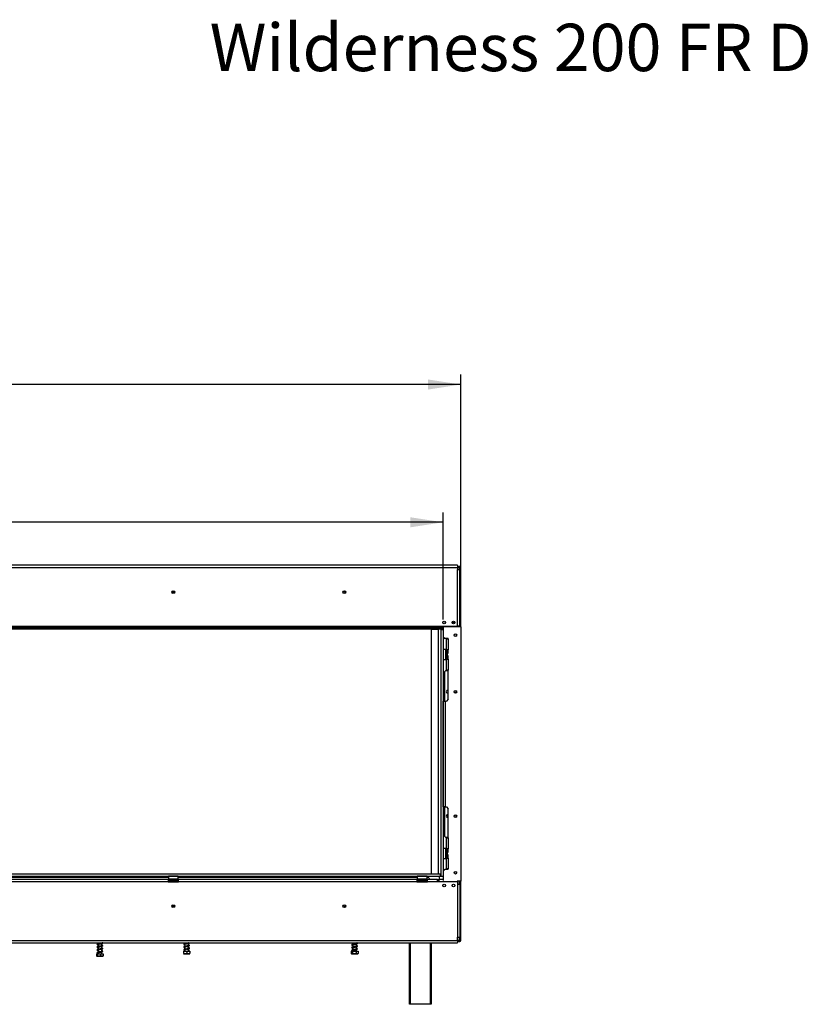
# Model space of a CAD drawing. Units: millimetres. Extents: x 224 to 4279, y 108 to 3240.
# Drawn here: x 1539 to 2801, y 1656 to 3240 of the extents above; entities that cross this region are included whole.
import ezdxf

# ---------------------------------------------------------------- set-up
doc = ezdxf.new("R2010")
doc.units = ezdxf.units.MM
doc.header["$LTSCALE"] = 16
doc.layers.add('FORMAT', color=7, linetype='Continuous')
doc.styles.add('SLDTEXTSTYLE0', font='TXT', dxfattribs={"width": 0.75})
doc.dimstyles.new('SLDDIMSTYLE0', dxfattribs={"dimtxt": 56, "dimasz": 52.832, "dimexe": 0, "dimexo": 0.0625, "dimgap": 14, "dimtad": 1, "dimdec": 0, "dimrnd": 1e-09, "dimzin": 12, "dimdsep": 46, "dimtxsty": 'SLDTEXTSTYLE0', "dimsah": 1, "dimcen": 0.09, "dimadec": 0, "dimazin": 3, "dimtfac": 1, "dimtdec": 0, "dimtofl": 0, "dimtmove": 0, "dimatfit": 3, "dimfxl": 0, "dimfrac": 2, "dimtolj": 1, "dimtzin": 12, "dimarcsym": 0})

# ---------------------------------------------------------------- blocks, each defined once
blk = doc.blocks.new('_D')
at = {"layer": 'FORMAT'}
for p, q in [((1159.2, 2630.8), (1142.1, 2630.8)), ((1142.1, 2630.8), (1142.1, 2515)), ((1331.2, 2630.8), (1348.3, 2630.8)), ((1348.3, 2630.8), (1348.3, 2515)), ((1301.9, 2617.7), (1248.1, 2528.1)), ((1142.1, 2515), (1159.2, 2515)), ((1348.3, 2515), (1331.2, 2515)), ((252.2, 2274.9), (252.2, 2447.2)), ((2220, 2274.9), (2220, 2447.2)), ((2220, 2431.2), (252.2, 2431.2))]:
    blk.add_line(p, q, dxfattribs=at)
for points in [[(252.2, 2431.2), (305, 2423.1), (305, 2439.3)], [(2220, 2431.2), (2167.2, 2439.3), (2167.2, 2423.1)]]:
    blk.add_solid(points, dxfattribs=at)
at = {"layer": 'FORMAT', "attachment_point": 1, "style": 'SLDTEXTSTYLE0'}
for s, insert, char_height in [('1', (1241.9, 2630.7), 44.8), ('77', (1159.2, 2605), 56), ('"', (1308.1, 2605), 56), ('2', (1275, 2572.7), 44.8), ('1968', (1162.4, 2503.4), 56)]:
    blk.add_mtext(s, dxfattribs=dict(at, insert=insert, char_height=char_height))
blk = doc.blocks.new('_D_1')
at = {"layer": 'FORMAT'}
for p, q in [((1126.1, 2852.4), (1109, 2852.4)), ((1109, 2852.4), (1109, 2736.6)), ((1364.3, 2852.4), (1381.4, 2852.4)), ((1381.4, 2852.4), (1381.4, 2736.6)), ((1301.9, 2839.3), (1248.1, 2749.7)), ((1109, 2736.6), (1126.1, 2736.6)), ((1381.4, 2736.6), (1364.3, 2736.6)), ((223.7, 2279.1), (223.7, 2668.8)), ((2248.5, 2279.1), (2248.5, 2668.8)), ((2248.5, 2652.8), (223.7, 2652.8))]:
    blk.add_line(p, q, dxfattribs=at)
for points in [[(223.7, 2652.8), (276.5, 2644.7), (276.5, 2660.9)], [(2248.5, 2652.8), (2195.7, 2660.9), (2195.7, 2644.7)]]:
    blk.add_solid(points, dxfattribs=at)
at = {"layer": 'FORMAT', "attachment_point": 1, "style": 'SLDTEXTSTYLE0'}
for s, insert, char_height in [('11', (1208.8, 2852.3), 44.8), ('79', (1126.1, 2826.6), 56), ('"', (1341.2, 2826.6), 56), ('16', (1275, 2794.3), 44.8), ('2025', (1162.4, 2725), 56)]:
    blk.add_mtext(s, dxfattribs=dict(at, insert=insert, char_height=char_height))

msp = doc.modelspace()

# ---------------------------------------------------------------- linework, layer by layer
at = {"color": 7, "linetype": 'Continuous', "lineweight": 25}
for p, q in [((2242.993, 2362.404), (229.193, 2362.404)), ((2242.993, 2362.404), (2242.993, 2358.404)), ((2242.993, 2360.304), (2245.493, 2360.304)), ((2245.493, 2358.804), (2245.493, 2360.304)), ((229.193, 2358.404), (2242.993, 2358.404)), ((2242.993, 2358.804), (2245.493, 2358.804)), ((2242.993, 2358.404), (2242.993, 2355.404)), ((2242.993, 2355.404), (2246.993, 2355.404)), ((2242.993, 2263.904), (2242.993, 2355.404)), ((2245.493, 2358.804), (2245.493, 2357.304)), ((2245.493, 2357.304), (2246.993, 2357.304)), ((2246.993, 2357.304), (2248.493, 2357.304)), ((2246.993, 2355.404), (2246.993, 2357.304)), ((2246.993, 2263.904), (2246.993, 2355.404)), ((2248.493, 2263.054), (2248.493, 2357.304)), ((1788.193, 2318.804), (1783.993, 2318.804)), ((2061.093, 2320.904), (2061.093, 2318.804)), ((2063.193, 2318.804), (2061.093, 2318.804)), ((2223.343, 2270.204), (2223.588, 2270.204)), ((2223.343, 2269.06), (2223.343, 2270.204)), ((2234.399, 2270.204), (2238.588, 2270.204)), ((253.383, 2263.904), (2218.803, 2263.904)), ((253.383, 2261.904), (2218.803, 2261.904)), ((253.383, 2259.904), (2218.803, 2259.904)), ((2200.993, 1866.004), (2200.993, 2259.304)), ((2200.993, 2259.304), (2211.993, 2259.304)), ((2208.493, 2263.063), (2211.493, 2263.063)), ((2208.493, 2262.089), (2208.493, 2263.063)), ((2208.493, 2262.223), (2211.493, 2262.223)), ((2211.493, 2262.089), (2208.493, 2262.089)), ((2211.493, 2263.063), (2211.493, 2262.089)), ((2211.993, 2259.304), (2211.993, 1866.004)), ((2215.993, 2259.304), (2211.993, 2259.304)), ((2213.593, 2259.904), (2213.593, 2259.304)), ((2215.993, 2258.904), (2215.993, 2259.904)), ((2215.993, 2258.904), (2215.993, 1862.004)), ((2215.993, 2258.904), (2219.993, 2258.904)), ((2218.803, 2261.904), (2218.803, 2263.904)), ((2218.803, 2263.904), (2242.993, 2263.904)), ((2218.803, 2263.804), (2220.093, 2263.804)), ((2218.803, 2263.304), (2219.993, 2263.304)), ((2218.803, 2259.904), (2218.803, 2261.904)), ((2219.993, 2263.304), (2219.993, 2262.488)), ((2219.993, 2258.904), (2219.993, 2262.488)), ((2219.993, 2258.904), (2219.993, 1862.004)), ((2220.093, 2263.804), (2220.093, 2263.054)), ((2220.093, 2263.054), (2220.093, 2247.054)), ((2248.493, 2263.054), (2220.093, 2263.054)), ((2241.093, 2251.094), (2241.093, 2248.013)), ((2246.993, 2263.904), (2242.993, 2263.904)), ((2243.493, 2263.054), (2243.493, 2263.904)), ((2246.993, 2263.054), (2246.993, 2263.904)), ((2248.493, 2263.054), (2248.493, 1854.054)), ((2220.093, 2247.054), (2223.093, 2244.054)), ((2220.093, 2247.054), (2220.093, 2245.804)), ((2220.093, 2245.804), (2221.093, 2244.804)), ((2221.093, 2244.804), (2222.343, 2244.804)), ((2228.093, 2244.054), (2223.093, 2244.054)), ((2225.093, 2226.054), (2225.093, 2243.554)), ((2225.093, 2243.554), (2228.093, 2243.554)), ((2227.093, 2244.054), (2227.093, 2243.554)), ((2228.093, 2243.554), (2228.093, 2244.054)), ((2228.093, 2243.554), (2228.093, 2226.054)), ((2220.193, 2226.554), (2219.993, 2226.354)), ((2224.393, 2226.554), (2220.193, 2226.554)), ((2220.193, 2226.554), (2220.193, 2210.554)), ((2224.593, 2226.354), (2224.393, 2226.554)), ((2224.393, 2218.039), (2224.393, 2226.554)), ((2224.393, 2210.554), (2224.393, 2218.039)), ((2224.593, 2226.354), (2224.593, 2218.052)), ((2224.593, 2224.327), (2225.093, 2224.327)), ((2224.593, 2221.44), (2225.093, 2221.44)), ((2224.593, 2218.052), (2224.593, 2210.754)), ((2228.093, 2226.054), (2225.093, 2226.054)), ((2225.093, 2226.054), (2225.093, 2225.554)), ((2226.593, 2225.554), (2225.093, 2225.554)), ((2225.093, 2211.554), (2225.093, 2225.554)), ((2226.593, 2225.554), (2226.593, 2226.054)), ((2226.593, 2211.554), (2226.593, 2225.554)), ((2226.593, 2223.807), (2226.993, 2223.807)), ((2226.593, 2221.181), (2226.993, 2221.181)), ((2226.993, 2223.807), (2227.093, 2223.923)), ((2226.993, 2221.181), (2226.993, 2223.807)), ((2226.993, 2221.181), (2227.093, 2221.238)), ((2226.993, 2215.927), (2226.993, 2221.181)), ((2227.093, 2212.554), (2227.093, 2224.554)), ((2228.093, 2220.207), (2228.093, 2226.054)), ((2219.993, 2210.754), (2220.193, 2210.554)), ((2220.193, 2210.554), (2224.393, 2210.554)), ((2224.393, 2210.554), (2224.593, 2210.754)), ((2224.593, 2215.667), (2225.093, 2215.667)), ((2224.593, 2212.78), (2225.093, 2212.78)), ((2226.593, 2211.554), (2225.093, 2211.554)), ((2225.093, 2211.554), (2225.093, 2211.054)), ((2225.093, 2193.554), (2225.093, 2211.054)), ((2225.093, 2211.054), (2228.093, 2211.054)), ((2226.593, 2215.927), (2226.993, 2215.927)), ((2226.593, 2213.3), (2226.993, 2213.3)), ((2226.593, 2211.054), (2226.593, 2211.554)), ((2227.093, 2215.869), (2226.993, 2215.927)), ((2226.993, 2213.3), (2226.993, 2215.927)), ((2227.093, 2213.184), (2226.993, 2213.3)), ((2228.093, 2211.054), (2228.093, 2216.9)), ((2228.093, 2211.054), (2228.093, 2193.554)), ((2223.493, 2192.304), (2222.493, 2191.304)), ((2222.493, 2143.554), (2222.493, 2191.304)), ((2227.093, 2192.304), (2223.493, 2192.304)), ((2228.093, 2193.554), (2225.093, 2193.554)), ((2227.093, 2193.554), (2227.093, 2192.304)), ((2228.093, 2146.554), (2228.093, 2193.554)), ((2222.493, 2177.752), (2219.993, 2177.752)), ((2222.493, 2170.252), (2219.993, 2170.252)), ((2219.993, 2163.252), (2222.493, 2163.252)), ((2219.993, 2155.752), (2222.493, 2155.752)), ((2239.75, 2156.409), (2241.093, 2157.752)), ((2241.093, 2157.752), (2241.093, 2160.094)), ((2241.093, 2157.752), (2241.093, 2157.013)), ((2220.093, 1973.554), (2220.093, 2143.554)), ((2220.093, 2143.554), (2223.093, 2143.554)), ((2223.093, 2143.554), (2223.093, 1973.554)), ((2223.093, 2143.554), (2225.093, 2143.554)), ((2228.093, 2146.554), (2225.093, 2143.554)), ((2222.493, 1969.962), (2219.993, 1969.962)), ((2223.093, 1973.554), (2220.093, 1973.554)), ((2222.493, 1925.804), (2222.493, 1973.554)), ((2223.093, 1973.554), (2225.093, 1973.554)), ((2225.093, 1973.554), (2228.093, 1970.554)), ((2228.093, 1923.554), (2228.093, 1970.554)), ((2222.493, 1962.462), (2219.993, 1962.462)), ((2219.993, 1955.462), (2222.493, 1955.462)), ((2219.993, 1947.962), (2222.493, 1947.962)), ((2227.043, 1960.703), (2227.043, 1956.677)), ((2227.043, 1956.677), (2227.436, 1956.45)), ((2241.093, 1957.013), (2241.093, 1960.094)), ((2222.493, 1925.804), (2223.493, 1924.804)), ((2223.493, 1924.804), (2227.093, 1924.804)), ((2225.093, 1923.554), (2228.093, 1923.554)), ((2225.093, 1906.054), (2225.093, 1923.554)), ((2227.093, 1924.804), (2227.093, 1923.554)), ((2228.093, 1923.554), (2228.093, 1906.054)), ((2220.193, 1906.554), (2219.993, 1906.354)), ((2224.393, 1906.554), (2220.193, 1906.554)), ((2220.193, 1906.554), (2220.193, 1890.554)), ((2224.593, 1906.354), (2224.393, 1906.554)), ((2224.393, 1898.039), (2224.393, 1906.554)), ((2224.593, 1906.354), (2224.593, 1898.052)), ((2224.593, 1904.327), (2225.093, 1904.327)), ((2224.593, 1901.44), (2225.093, 1901.44)), ((2228.093, 1906.054), (2225.093, 1906.054)), ((2225.093, 1906.054), (2225.093, 1905.554)), ((2226.593, 1905.554), (2225.093, 1905.554)), ((2225.093, 1891.554), (2225.093, 1905.554)), ((2226.593, 1905.554), (2226.593, 1906.054)), ((2226.593, 1891.554), (2226.593, 1905.554)), ((2226.593, 1903.807), (2226.993, 1903.807)), ((2226.593, 1901.181), (2226.993, 1901.181)), ((2226.993, 1903.807), (2227.093, 1903.923)), ((2226.993, 1901.181), (2226.993, 1903.807)), ((2226.993, 1901.181), (2227.093, 1901.238)), ((2226.993, 1895.927), (2226.993, 1901.181)), ((2227.093, 1892.554), (2227.093, 1904.554)), ((2228.093, 1900.207), (2228.093, 1906.054)), ((2219.993, 1890.754), (2220.193, 1890.554)), ((2220.193, 1890.554), (2224.393, 1890.554)), ((2224.393, 1890.554), (2224.393, 1898.039)), ((2224.393, 1890.554), (2224.593, 1890.754)), ((2224.593, 1898.052), (2224.593, 1890.754)), ((2224.593, 1895.667), (2225.093, 1895.667)), ((2224.593, 1892.78), (2225.093, 1892.78)), ((2226.593, 1891.554), (2225.093, 1891.554)), ((2225.093, 1891.554), (2225.093, 1891.054)), ((2225.093, 1891.054), (2228.093, 1891.054)), ((2225.093, 1873.554), (2225.093, 1891.054)), ((2226.593, 1895.927), (2226.993, 1895.927)), ((2226.593, 1893.3), (2226.993, 1893.3)), ((2226.593, 1891.054), (2226.593, 1891.554)), ((2227.093, 1895.869), (2226.993, 1895.927)), ((2226.993, 1893.3), (2226.993, 1895.927)), ((2227.093, 1893.184), (2226.993, 1893.3)), ((2228.093, 1891.054), (2228.093, 1896.9)), ((2228.093, 1891.054), (2228.093, 1873.554)), ((2223.093, 1873.054), (2220.093, 1870.054)), ((2221.093, 1872.304), (2220.093, 1871.304)), ((2220.093, 1871.304), (2220.093, 1870.054)), ((2220.093, 1870.054), (2220.093, 1855.011)), ((2222.343, 1872.304), (2221.093, 1872.304)), ((2223.093, 1873.054), (2228.093, 1873.054)), ((2228.093, 1873.554), (2225.093, 1873.554)), ((2227.093, 1873.554), (2227.093, 1873.054)), ((2228.093, 1873.054), (2228.093, 1873.554)), ((2241.093, 1869.094), (2241.093, 1866.013)), ((256.343, 1866.004), (2215.843, 1866.004)), ((256.343, 1862.004), (2215.843, 1862.004)), ((1394.093, 1860.304), (1778.093, 1860.304)), ((1777.593, 1856.904), (1394.593, 1856.904)), ((1777.593, 1856.904), (1777.593, 1852.904)), ((1779.593, 1856.904), (1777.593, 1856.904)), ((1777.593, 1854.904), (1779.593, 1854.904)), ((1778.293, 1862.004), (1778.093, 1861.804)), ((1778.093, 1861.804), (1778.093, 1857.604)), ((1794.093, 1861.804), (1778.093, 1861.804)), ((1778.093, 1857.604), (1778.293, 1857.404)), ((1778.093, 1857.604), (1789.148, 1857.604)), ((1789.072, 1857.404), (1778.293, 1857.404)), ((1779.593, 1854.904), (1779.593, 1856.904)), ((1779.593, 1856.904), (1792.593, 1856.904)), ((1779.593, 1854.904), (1792.593, 1854.904)), ((1779.918, 1853.424), (1780.147, 1853.404)), ((1780.147, 1853.404), (1782.427, 1853.404)), ((1780.32, 1857.404), (1780.32, 1856.904)), ((1782.427, 1853.404), (1783.006, 1853.424)), ((1783.006, 1853.424), (1783.814, 1853.404)), ((1783.207, 1857.404), (1783.207, 1856.904)), ((1783.814, 1853.404), (1788.373, 1853.404)), ((1788.373, 1853.404), (1789.181, 1853.424)), ((1788.98, 1857.404), (1788.98, 1856.904)), ((1793.893, 1857.404), (1789.072, 1857.404)), ((1789.148, 1857.604), (1794.093, 1857.604)), ((1789.181, 1853.424), (1789.76, 1853.404)), ((1789.76, 1853.404), (1792.04, 1853.404)), ((1791.867, 1857.404), (1791.867, 1856.904)), ((1792.04, 1853.404), (1792.269, 1853.424)), ((1792.593, 1854.904), (1792.593, 1856.904)), ((1794.593, 1856.904), (1792.593, 1856.904)), ((1792.593, 1854.904), (1794.593, 1854.904)), ((1794.093, 1861.804), (1793.893, 1862.004)), ((1793.893, 1857.404), (1794.093, 1857.604)), ((1794.093, 1857.604), (1794.093, 1861.804)), ((1794.093, 1860.304), (2178.093, 1860.304)), ((2177.593, 1856.904), (1794.593, 1856.904)), ((1794.593, 1852.904), (1794.593, 1856.904)), ((2177.593, 1856.904), (2177.593, 1852.904)), ((2179.593, 1856.904), (2177.593, 1856.904)), ((2177.593, 1854.904), (2179.593, 1854.904)), ((2178.293, 1862.004), (2178.093, 1861.804)), ((2178.093, 1861.804), (2178.093, 1857.604)), ((2194.093, 1861.804), (2178.093, 1861.804)), ((2178.093, 1857.604), (2178.293, 1857.404)), ((2178.093, 1857.604), (2189.148, 1857.604)), ((2189.072, 1857.404), (2178.293, 1857.404)), ((2179.593, 1854.904), (2179.593, 1856.904)), ((2179.593, 1856.904), (2192.593, 1856.904)), ((2179.593, 1854.904), (2192.593, 1854.904)), ((2179.918, 1853.424), (2180.147, 1853.404)), ((2180.147, 1853.404), (2182.427, 1853.404)), ((2180.32, 1857.404), (2180.32, 1856.904)), ((2182.427, 1853.404), (2183.006, 1853.424)), ((2183.006, 1853.424), (2183.814, 1853.404)), ((2183.207, 1857.404), (2183.207, 1856.904)), ((2183.814, 1853.404), (2188.373, 1853.404)), ((2188.373, 1853.404), (2189.181, 1853.424)), ((2188.98, 1857.404), (2188.98, 1856.904)), ((2193.893, 1857.404), (2189.072, 1857.404)), ((2189.148, 1857.604), (2194.093, 1857.604)), ((2189.181, 1853.424), (2189.76, 1853.404)), ((2189.76, 1853.404), (2192.04, 1853.404)), ((2191.867, 1857.404), (2191.867, 1856.904)), ((2192.04, 1853.404), (2192.269, 1853.424)), ((2192.593, 1854.904), (2192.593, 1856.904)), ((2194.593, 1856.904), (2192.593, 1856.904)), ((2192.593, 1854.904), (2194.593, 1854.904)), ((2194.093, 1861.804), (2193.893, 1862.004)), ((2193.893, 1857.404), (2194.093, 1857.604)), ((2194.093, 1857.604), (2194.093, 1861.804)), ((2194.593, 1852.904), (2194.593, 1856.904)), ((2210.993, 1856.904), (2194.593, 1856.904)), ((2210.993, 1852.904), (2210.993, 1856.904)), ((2210.993, 1856.904), (2212.993, 1856.904)), ((2212.993, 1854.904), (2210.993, 1854.904)), ((2220.093, 1856.904), (2212.993, 1856.904)), ((2212.993, 1856.904), (2212.993, 1852.904)), ((2213.593, 1862.004), (2213.593, 1856.904)), ((2215.843, 1862.004), (2215.843, 1866.004)), ((2215.843, 1866.004), (2215.993, 1866.004)), ((2215.843, 1862.004), (2215.993, 1862.004)), ((2215.993, 1862.004), (2219.993, 1862.004)), ((2219.993, 1866.004), (2220.093, 1866.004)), ((2219.993, 1862.004), (2220.093, 1862.004)), ((2242.993, 1855.011), (2242.993, 1852.904)), ((2248.493, 1854.054), (2242.993, 1854.054)), ((2243.493, 1848.404), (2243.493, 1854.054)), ((2246.993, 1848.404), (2246.993, 1854.054)), ((2248.493, 1759.804), (2248.493, 1854.054)), ((1777.593, 1852.904), (1394.593, 1852.904)), ((1777.593, 1852.904), (1794.593, 1852.904)), ((2177.593, 1852.904), (1794.593, 1852.904)), ((2177.593, 1852.904), (2194.593, 1852.904)), ((2210.993, 1852.904), (2194.593, 1852.904)), ((2212.993, 1852.904), (2210.993, 1852.904)), ((2242.993, 1852.904), (2212.993, 1852.904)), ((2242.993, 1852.904), (2242.993, 1848.404)), ((2242.993, 1848.404), (2242.993, 1763.704)), ((2246.993, 1848.404), (2242.993, 1848.404)), ((2246.993, 1848.404), (2246.993, 1763.704)), ((1783.993, 1813.804), (1788.193, 1813.804)), ((2061.093, 1813.804), (2063.193, 1813.804)), ((2061.093, 1813.804), (2061.093, 1811.704)), ((229.193, 1758.704), (2242.993, 1758.704)), ((2242.993, 1763.704), (2246.993, 1763.704)), ((2242.993, 1758.704), (2242.993, 1763.704)), ((2242.993, 1758.704), (2242.993, 1754.704)), ((2245.493, 1758.304), (2242.993, 1758.304)), ((2246.993, 1759.804), (2245.493, 1759.804)), ((2245.493, 1759.804), (2245.493, 1758.304)), ((2245.493, 1758.304), (2245.493, 1756.804)), ((2246.993, 1759.804), (2246.993, 1763.704)), ((2246.993, 1759.804), (2248.493, 1759.804)), ((229.193, 1754.704), (2242.993, 1754.704)), ((1665.193, 1754.704), (1665.193, 1753.316)), ((1665.193, 1752.525), (1665.193, 1748.816)), ((1665.193, 1748.025), (1665.193, 1744.316)), ((1665.193, 1743.525), (1665.193, 1739.816)), ((1670.993, 1754.083), (1670.993, 1754.704)), ((1670.993, 1749.583), (1670.993, 1753.852)), ((1670.993, 1745.083), (1670.993, 1749.352)), ((1670.993, 1740.583), (1670.993, 1744.852)), ((1804.693, 1754.704), (1804.693, 1753.561)), ((1804.693, 1753.067), (1804.693, 1749.061)), ((1804.693, 1748.567), (1804.693, 1744.561)), ((1804.693, 1744.067), (1804.693, 1741.304)), ((1810.493, 1750.192), (1810.493, 1753.926)), ((1810.493, 1745.692), (1810.493, 1749.426)), ((1810.493, 1741.304), (1810.493, 1744.926)), ((2074.693, 1754.704), (2074.693, 1752.608)), ((2074.693, 1751.805), (2074.693, 1748.108)), ((2074.693, 1747.305), (2074.693, 1743.608)), ((2074.693, 1742.805), (2074.693, 1741.304)), ((2080.493, 1753.547), (2080.493, 1754.704)), ((2080.493, 1749.047), (2080.493, 1752.937)), ((2080.493, 1744.547), (2080.493, 1748.437)), ((2080.493, 1741.304), (2080.493, 1743.937)), ((2081.942, 1744.473), (2082.046, 1744.514)), ((2165.843, 1655.904), (2165.843, 1754.704)), ((2200.843, 1754.704), (2200.843, 1655.904)), ((2245.493, 1756.804), (2242.993, 1756.804)), ((1662.76, 1737.304), (1662.76, 1733.604)), ((1662.76, 1737.304), (1663.512, 1737.304)), ((1663.17, 1733.304), (1673.017, 1733.304)), ((1663.512, 1737.304), (1663.512, 1733.604)), ((1663.512, 1737.304), (1668.845, 1737.304)), ((1665.193, 1739.026), (1665.193, 1737.304)), ((1668.845, 1737.304), (1668.845, 1733.604)), ((1668.845, 1737.304), (1673.427, 1737.304)), ((1670.993, 1737.304), (1670.993, 1740.352)), ((1673.427, 1737.304), (1673.427, 1733.604)), ((1802.593, 1741.304), (1802.593, 1737.604)), ((1802.593, 1741.304), (1807.593, 1741.304)), ((1802.67, 1737.304), (1812.517, 1737.304)), ((1807.593, 1741.304), (1807.593, 1737.604)), ((1807.593, 1741.304), (1812.593, 1741.304)), ((1811.271, 1741.868), (1811.944, 1741.868)), ((1812.593, 1741.304), (1812.593, 1737.604)), ((2071.842, 1741.304), (2071.842, 1737.604)), ((2071.842, 1741.304), (2074.28, 1741.304)), ((2072.67, 1737.304), (2082.517, 1737.304)), ((2074.28, 1741.304), (2074.28, 1737.604)), ((2074.28, 1741.304), (2080.031, 1741.304)), ((2080.031, 1741.304), (2080.031, 1737.604)), ((2080.031, 1741.304), (2083.345, 1741.304)), ((2083.11, 1737.496), (2083.345, 1737.604)), ((2083.345, 1741.304), (2083.345, 1737.604)), ((2166.843, 1655.904), (2165.843, 1655.904)), ((2199.843, 1655.904), (2166.843, 1655.904)), ((2200.843, 1655.904), (2199.843, 1655.904))]:
    msp.add_line(p, q, dxfattribs=at)
at = {"color": 8, "linetype": 'Continuous', "lineweight": 25}
for p, q in [((2245.493, 2357.304), (2245.493, 2355.404)), ((1787.94, 2319.804), (1784.247, 2319.804)), ((2062.94, 2319.804), (2061.093, 2319.804)), ((2219.993, 2262.488), (2218.803, 2262.488)), ((2245.493, 2263.904), (2245.493, 2263.054)), ((1783.814, 1853.404), (1783.814, 1852.904)), ((1788.373, 1853.404), (1788.373, 1852.904)), ((2183.814, 1853.404), (2183.814, 1852.904)), ((2188.373, 1853.404), (2188.373, 1852.904)), ((2245.493, 1854.054), (2245.493, 1848.404)), ((2245.493, 1763.704), (2245.493, 1759.804)), ((2166.843, 1754.704), (2166.843, 1655.904)), ((2199.843, 1655.904), (2199.843, 1754.704))]:
    msp.add_line(p, q, dxfattribs=at)
at = {"color": 7, "linetype": 'Continuous', "lineweight": 25, "flags": 128}
for points in [[(1665.193, 1752.131), (1664.963, 1752.178), (1664.535, 1752.29), (1664.297, 1752.351), (1664.153, 1752.308), (1664.162, 1752.259), (1664.412, 1752.326), (1665.107, 1752.507), (1666.589, 1752.806), (1667.802, 1753.059), (1669.308, 1753.406), (1670.118, 1753.611), (1670.901, 1753.824), (1671.62, 1754.046), (1672.207, 1754.278), (1672.207, 1754.278)], [(1665.193, 1747.631), (1664.963, 1747.678), (1664.535, 1747.79), (1664.297, 1747.851), (1664.153, 1747.808), (1664.162, 1747.759), (1664.412, 1747.826), (1665.107, 1748.007), (1666.589, 1748.306), (1667.802, 1748.559), (1669.308, 1748.906), (1670.118, 1749.111), (1670.901, 1749.324), (1671.62, 1749.546), (1672.207, 1749.778), (1672.207, 1749.778)], [(1665.193, 1743.131), (1664.963, 1743.178), (1664.535, 1743.29), (1664.297, 1743.351), (1664.153, 1743.308), (1664.162, 1743.259), (1664.412, 1743.326), (1665.107, 1743.507), (1666.589, 1743.806), (1667.802, 1744.059), (1669.308, 1744.406), (1670.118, 1744.611), (1670.901, 1744.824), (1671.62, 1745.046), (1672.207, 1745.278), (1672.207, 1745.278)], [(1671.321, 1740.611), (1670.605, 1740.55), (1669.545, 1740.489), (1668.45, 1740.385), (1667.438, 1740.243), (1666.593, 1740.099), (1665.895, 1739.973), (1664.611, 1739.686), (1663.684, 1739.327), (1663.349, 1738.895), (1663.491, 1738.48), (1664.063, 1738.137), (1664.994, 1737.869), (1664.994, 1737.869)], [(1665.193, 1738.631), (1664.963, 1738.678), (1664.535, 1738.79), (1664.297, 1738.851), (1664.153, 1738.808), (1664.162, 1738.759), (1664.412, 1738.826), (1665.107, 1739.007), (1665.713, 1739.135), (1666.589, 1739.306), (1667.802, 1739.559), (1669.308, 1739.906), (1670.118, 1740.111), (1670.901, 1740.324), (1671.62, 1740.546), (1672.207, 1740.778), (1672.207, 1740.778)]]:
    msp.add_lwpolyline(points, dxfattribs=at)
at = {"color": 7, "linetype": 'Continuous', "lineweight": 25}
for centre, radius in [((1786.093, 2318.804), 2.2), ((1786.093, 2318.804), 2.1), ((2061.093, 2318.804), 2.2), ((2061.093, 2318.804), 2.1), ((2221.493, 2270.054), 2.1), ((2236.493, 2270.054), 2.1), ((2239.593, 2249.554), 2.15), ((2239.593, 2158.554), 2.15), ((2239.593, 1958.554), 2.15), ((2239.593, 1867.554), 2.15), ((2221.493, 1847.054), 2.1), ((2236.493, 1847.054), 2.1), ((1786.093, 1813.804), 2.2), ((1786.093, 1813.804), 2.1), ((2061.093, 1813.804), 2.2), ((2061.093, 1813.804), 2.1)]:
    msp.add_circle(centre, radius, dxfattribs=at)
for centre, radius, start, end in [((2245.493, 2357.304), 3, 0, 90), ((2245.493, 2357.304), 1.5, 0, 90), ((2227.843, 2224.554), 0.75, 70.528779, 180), ((2227.843, 2212.554), 0.75, 180, 289.471221), ((2226.993, 2158.554), 2.15, 59.227675, 180), ((2226.993, 2158.554), 2.15, 180, 300.772325), ((2226.993, 1958.554), 2.15, 59.227675, 180), ((2226.993, 1958.554), 2.15, 180, 300.772325), ((2227.843, 1904.554), 0.75, 70.528779, 180), ((2227.843, 1892.554), 0.75, 180, 289.471221), ((1780.093, 1854.154), 0.75, 90, 256.48705), ((1792.093, 1854.154), 0.75, 283.505124, 90), ((2180.093, 1854.154), 0.75, 90, 256.48705), ((2192.093, 1854.154), 0.75, 283.505124, 90), ((2193.593, 1855.304), 5, 18.662925, 84.26083), ((2245.493, 1759.804), 1.5, 270, 0), ((2245.493, 1759.804), 3, 270, 0), ((1811.607, 1741.742), 0.359, 20.423535, 159.576465), ((2072.67, 1738.658), 1.354, 242.864949, 270), ((2082.517, 1738.658), 1.354, 270, 297.29425)]:
    msp.add_arc(centre, radius, start, end, dxfattribs=at)
at = {"color": 8, "linetype": 'Continuous', "lineweight": 25}
for centre, start, end in [((1780.115, 1852.543), 24.762157, 87.857708), ((1782.395, 1852.543), 24.762157, 87.857708), ((1789.792, 1852.543), 92.142292, 155.237843), ((1792.072, 1852.543), 92.142292, 155.237843), ((2180.115, 1852.543), 24.762157, 87.857708), ((2182.395, 1852.543), 24.762157, 87.857708), ((2189.792, 1852.543), 92.142292, 155.237843), ((2192.072, 1852.543), 92.142292, 155.237843)]:
    msp.add_arc(centre, 0.861, start, end, dxfattribs=at)
at = {"color": 7, "linetype": 'Continuous', "lineweight": 25}
for points, knots in [([(1780.679, 1852.904), (1780.665, 1852.93), (1780.601, 1853.054), (1780.387, 1853.231), (1780.135, 1853.363), (1779.966, 1853.413), (1779.92, 1853.424), (1779.918, 1853.424)], [0, 0, 0, 0, 0.0945098, 0.44331393, 0.84972027, 0.99351983, 1, 1, 1, 1]), ([(1783.006, 1853.424), (1783.007, 1853.424), (1783.03, 1853.413), (1783.114, 1853.363), (1783.24, 1853.231), (1783.347, 1853.054), (1783.379, 1852.93), (1783.386, 1852.904)], [0, 0, 0, 0, 0.00648017, 0.15027973, 0.55668607, 0.9054902, 1, 1, 1, 1]), ([(1789.181, 1853.424), (1789.18, 1853.424), (1789.157, 1853.413), (1789.073, 1853.363), (1788.947, 1853.231), (1788.84, 1853.054), (1788.808, 1852.93), (1788.801, 1852.904)], [0, 0, 0, 0, 0.00648017, 0.15027973, 0.55668607, 0.9054902, 1, 1, 1, 1]), ([(1792.269, 1853.424), (1792.267, 1853.424), (1792.221, 1853.413), (1792.052, 1853.363), (1791.8, 1853.231), (1791.586, 1853.054), (1791.522, 1852.93), (1791.508, 1852.904)], [0, 0, 0, 0, 0.00648017, 0.15027973, 0.55668607, 0.9054902, 1, 1, 1, 1]), ([(2180.679, 1852.904), (2180.665, 1852.93), (2180.601, 1853.054), (2180.387, 1853.231), (2180.135, 1853.363), (2179.966, 1853.413), (2179.92, 1853.424), (2179.918, 1853.424)], [0, 0, 0, 0, 0.0945098, 0.44331393, 0.84972027, 0.99351983, 1, 1, 1, 1]), ([(2183.006, 1853.424), (2183.007, 1853.424), (2183.03, 1853.413), (2183.114, 1853.363), (2183.24, 1853.231), (2183.347, 1853.054), (2183.379, 1852.93), (2183.386, 1852.904)], [0, 0, 0, 0, 0.00648017, 0.15027973, 0.55668607, 0.9054902, 1, 1, 1, 1]), ([(2189.181, 1853.424), (2189.18, 1853.424), (2189.157, 1853.413), (2189.073, 1853.363), (2188.947, 1853.231), (2188.84, 1853.054), (2188.808, 1852.93), (2188.801, 1852.904)], [0, 0, 0, 0, 0.00648017, 0.15027973, 0.55668607, 0.9054902, 1, 1, 1, 1]), ([(2192.269, 1853.424), (2192.267, 1853.424), (2192.221, 1853.413), (2192.052, 1853.363), (2191.8, 1853.231), (2191.586, 1853.054), (2191.522, 1852.93), (2191.508, 1852.904)], [0, 0, 0, 0, 0.00648017, 0.15027973, 0.55668607, 0.9054902, 1, 1, 1, 1]), ([(1671.321, 1754.111), (1671.097, 1754.089), (1670.615, 1754.042), (1669.596, 1754.003), (1668.508, 1753.9), (1667.486, 1753.756), (1666.615, 1753.603), (1665.626, 1753.429), (1664.514, 1753.181), (1663.659, 1752.889), (1663.265, 1752.44), (1663.449, 1751.918), (1664.042, 1751.623), (1664.66, 1751.43), (1665.141, 1751.336), (1665.193, 1751.326)], [0, 0, 0, 0, 0.07324909, 0.15760966, 0.23441306, 0.30172327, 0.35892768, 0.40938102, 0.5164223, 0.62975106, 0.72142675, 0.79773095, 0.88926381, 0.9879106, 1, 1, 1, 1]), ([(1671.321, 1749.611), (1671.097, 1749.589), (1670.615, 1749.542), (1669.596, 1749.503), (1668.508, 1749.4), (1667.486, 1749.256), (1666.615, 1749.103), (1665.626, 1748.929), (1664.514, 1748.681), (1663.659, 1748.389), (1663.265, 1747.94), (1663.449, 1747.418), (1664.042, 1747.123), (1664.66, 1746.93), (1665.141, 1746.836), (1665.193, 1746.826)], [0, 0, 0, 0, 0.07324909, 0.15760966, 0.23441306, 0.30172327, 0.35892768, 0.40938102, 0.5164223, 0.62975106, 0.72142675, 0.79773095, 0.88926381, 0.9879106, 1, 1, 1, 1]), ([(1671.321, 1745.111), (1671.097, 1745.089), (1670.615, 1745.042), (1669.596, 1745.003), (1668.508, 1744.9), (1667.486, 1744.756), (1666.615, 1744.603), (1665.626, 1744.429), (1664.514, 1744.181), (1663.659, 1743.889), (1663.265, 1743.44), (1663.449, 1742.918), (1664.042, 1742.623), (1664.66, 1742.43), (1665.141, 1742.336), (1665.193, 1742.326)], [0, 0, 0, 0, 0.07324909, 0.15760966, 0.23441306, 0.30172327, 0.35892768, 0.40938102, 0.5164223, 0.62975106, 0.72142675, 0.79773095, 0.88926381, 0.9879106, 1, 1, 1, 1]), ([(1671.992, 1749.331), (1672.169, 1749.412), (1672.505, 1749.568), (1672.806, 1749.888), (1672.907, 1750.204), (1672.518, 1750.636), (1671.866, 1750.879), (1671.252, 1751.013), (1670.993, 1751.069)], [0, 0, 0, 0, 0.12589, 0.24058228, 0.42463886, 0.64224497, 0.84919322, 1, 1, 1, 1]), ([(1670.993, 1750.275), (1671.242, 1750.226), (1671.662, 1750.144), (1672.063, 1749.942), (1672.546, 1749.713), (1672.825, 1749.832), (1672.791, 1749.924), (1672.661, 1749.996), (1672.471, 1750.093), (1672.138, 1750.179), (1671.876, 1750.111), (1671.741, 1750.076)], [0, 0, 0, 0, 0.19557616, 0.32984266, 0.50963498, 0.61558724, 0.73031764, 0.79144763, 0.85614092, 0.92569553, 1, 1, 1, 1]), ([(1671.992, 1744.831), (1672.169, 1744.912), (1672.505, 1745.068), (1672.806, 1745.388), (1672.907, 1745.704), (1672.518, 1746.136), (1671.866, 1746.379), (1671.252, 1746.513), (1670.993, 1746.569)], [0, 0, 0, 0, 0.12589, 0.24058228, 0.42463886, 0.64224497, 0.84919322, 1, 1, 1, 1]), ([(1670.993, 1745.775), (1671.242, 1745.726), (1671.662, 1745.644), (1672.063, 1745.442), (1672.546, 1745.213), (1672.825, 1745.332), (1672.791, 1745.424), (1672.661, 1745.496), (1672.471, 1745.593), (1672.138, 1745.679), (1671.876, 1745.611), (1671.741, 1745.576)], [0, 0, 0, 0, 0.19557616, 0.32984266, 0.50963498, 0.61558724, 0.73031764, 0.79144763, 0.85614092, 0.92569553, 1, 1, 1, 1]), ([(1671.992, 1740.331), (1672.169, 1740.412), (1672.505, 1740.568), (1672.806, 1740.888), (1672.907, 1741.204), (1672.518, 1741.636), (1671.866, 1741.879), (1671.252, 1742.013), (1670.993, 1742.069)], [0, 0, 0, 0, 0.12589, 0.24058228, 0.42463886, 0.64224497, 0.84919322, 1, 1, 1, 1]), ([(1671.295, 1754.704), (1671.433, 1754.675), (1671.739, 1754.612), (1672.059, 1754.441), (1672.547, 1754.213), (1672.825, 1754.332), (1672.792, 1754.424), (1672.661, 1754.496), (1672.471, 1754.593), (1672.138, 1754.679), (1671.876, 1754.611), (1671.741, 1754.576)], [0, 0, 0, 0, 0.12041659, 0.26722799, 0.4638188, 0.57967049, 0.70512047, 0.771962, 0.84269976, 0.91875306, 1, 1, 1, 1]), ([(1671.992, 1753.831), (1672.17, 1753.912), (1672.509, 1754.068), (1672.788, 1754.388), (1672.934, 1754.577), (1672.823, 1754.7), (1672.819, 1754.704)], [0, 0, 0, 0, 0.29216553, 0.55834341, 0.98550196, 1, 1, 1, 1]), ([(1806.459, 1753.583), (1806.155, 1753.578), (1805.412, 1753.565), (1804.41, 1753.608), (1803.549, 1753.398), (1803.034, 1753.103), (1802.792, 1752.785), (1802.905, 1752.321), (1803.58, 1751.934), (1804.19, 1751.768), (1804.673, 1751.673), (1804.693, 1751.669)], [0, 0, 0, 0, 0.09672449, 0.23664449, 0.35562788, 0.44307092, 0.55911134, 0.68181854, 0.82857534, 0.99262706, 1, 1, 1, 1]), ([(1806.459, 1749.083), (1806.155, 1749.078), (1805.412, 1749.065), (1804.41, 1749.108), (1803.549, 1748.898), (1803.034, 1748.603), (1802.792, 1748.285), (1802.905, 1747.821), (1803.58, 1747.434), (1804.19, 1747.268), (1804.673, 1747.173), (1804.693, 1747.169)], [0, 0, 0, 0, 0.09672449, 0.23664449, 0.35562788, 0.44307092, 0.55911134, 0.68181854, 0.82857534, 0.99262706, 1, 1, 1, 1]), ([(1806.459, 1744.583), (1806.155, 1744.578), (1805.412, 1744.565), (1804.41, 1744.608), (1803.549, 1744.398), (1803.034, 1744.103), (1802.792, 1743.785), (1802.905, 1743.321), (1803.58, 1742.934), (1804.19, 1742.768), (1804.673, 1742.673), (1804.693, 1742.669)], [0, 0, 0, 0, 0.09672449, 0.23664449, 0.35562788, 0.44307092, 0.55911134, 0.68181854, 0.82857534, 0.99262706, 1, 1, 1, 1]), ([(1804.693, 1752.472), (1804.675, 1752.475), (1804.287, 1752.553), (1803.889, 1752.662), (1803.641, 1752.778), (1803.642, 1752.717), (1803.641, 1752.645), (1803.691, 1752.615), (1803.806, 1752.594), (1804.172, 1752.825), (1804.8, 1753.137), (1805.774, 1753.48), (1806.572, 1753.702), (1806.99, 1753.818)], [0, 0, 0, 0, 0.00686929, 0.14607892, 0.26481608, 0.30788856, 0.34938557, 0.42840184, 0.55608139, 0.64468007, 0.74927255, 0.86839524, 1, 1, 1, 1]), ([(1804.693, 1747.972), (1804.675, 1747.975), (1804.287, 1748.053), (1803.889, 1748.162), (1803.641, 1748.278), (1803.642, 1748.217), (1803.641, 1748.145), (1803.691, 1748.115), (1803.806, 1748.094), (1804.172, 1748.325), (1804.8, 1748.637), (1805.774, 1748.98), (1806.572, 1749.202), (1806.99, 1749.318)], [0, 0, 0, 0, 0.00686929, 0.14607892, 0.26481608, 0.30788856, 0.34938557, 0.42840184, 0.55608139, 0.64468007, 0.74927255, 0.86839524, 1, 1, 1, 1]), ([(1803.685, 1743.624), (1803.686, 1743.624), (1803.709, 1743.599), (1803.81, 1743.597), (1804.171, 1743.824), (1804.8, 1744.137), (1805.774, 1744.48), (1806.572, 1744.702), (1806.99, 1744.818)], [0, 0, 0, 0, 0.00596347, 0.22800431, 0.38208165, 0.56397298, 0.77113303, 1, 1, 1, 1]), ([(1810.549, 1754.704), (1810.515, 1754.697), (1810.339, 1754.66), (1809.826, 1754.565), (1809.06, 1754.436), (1808.098, 1754.277), (1807.402, 1754.163), (1807.038, 1754.103)], [0, 0, 0, 0, 0.04899008, 0.25101956, 0.47523786, 0.72545639, 1, 1, 1, 1]), ([(1811.459, 1750.39), (1811.461, 1750.393), (1811.469, 1750.407), (1811.142, 1750.316), (1810.593, 1750.21), (1809.837, 1750.067), (1809.057, 1749.936), (1808.099, 1749.777), (1807.402, 1749.663), (1807.038, 1749.603)], [0, 0, 0, 0, 0.05511513, 0.20665135, 0.41101141, 0.53613424, 0.67499927, 0.82996701, 1, 1, 1, 1]), ([(1811.459, 1745.89), (1811.461, 1745.893), (1811.469, 1745.907), (1811.142, 1745.816), (1810.593, 1745.71), (1809.837, 1745.567), (1809.057, 1745.436), (1808.099, 1745.277), (1807.402, 1745.163), (1807.038, 1745.103)], [0, 0, 0, 0, 0.05511513, 0.20665135, 0.41101141, 0.53613424, 0.67499927, 0.82996701, 1, 1, 1, 1]), ([(1807.041, 1753.304), (1807.593, 1753.395), (1808.623, 1753.564), (1809.967, 1753.8), (1810.919, 1754.01), (1811.644, 1754.227), (1812.115, 1754.407), (1812.212, 1754.638), (1812.239, 1754.704)], [0, 0, 0, 0, 0.23114092, 0.43043195, 0.59935524, 0.73437235, 0.92428743, 1, 1, 1, 1]), ([(1807.041, 1748.804), (1807.593, 1748.895), (1808.622, 1749.065), (1809.968, 1749.3), (1810.916, 1749.511), (1811.653, 1749.725), (1812.158, 1749.955), (1812.424, 1750.415), (1812.164, 1750.889), (1811.556, 1751.163), (1810.817, 1751.336), (1810.493, 1751.412)], [0, 0, 0, 0, 0.14011938, 0.26093113, 0.36333371, 0.44518211, 0.56031008, 0.65381589, 0.75672651, 0.89351092, 1, 1, 1, 1]), ([(1807.041, 1744.304), (1807.593, 1744.395), (1808.622, 1744.565), (1809.968, 1744.8), (1810.916, 1745.011), (1811.653, 1745.225), (1812.158, 1745.455), (1812.424, 1745.915), (1812.164, 1746.389), (1811.556, 1746.663), (1810.817, 1746.836), (1810.493, 1746.912)], [0, 0, 0, 0, 0.14011938, 0.26093113, 0.36333371, 0.44518211, 0.56031008, 0.65381589, 0.75672651, 0.89351092, 1, 1, 1, 1]), ([(1810.493, 1750.619), (1810.564, 1750.604), (1810.813, 1750.55), (1811.229, 1750.433), (1811.389, 1750.387), (1811.49, 1750.358)], [0, 0, 0, 0, 0.12801527, 0.45391671, 1, 1, 1, 1]), ([(1810.493, 1746.119), (1810.564, 1746.104), (1810.813, 1746.05), (1811.229, 1745.933), (1811.389, 1745.887), (1811.49, 1745.858)], [0, 0, 0, 0, 0.12801527, 0.45391671, 1, 1, 1, 1]), ([(1811.71, 1742.042), (1811.616, 1742.089), (1811.331, 1742.235), (1810.83, 1742.341), (1810.493, 1742.412)], [0, 0, 0, 0, 0.329786258, 1, 1, 1, 1]), ([(2081.452, 1744.695), (2081.32, 1744.662), (2081.07, 1744.599), (2080.344, 1744.534), (2079.529, 1744.433), (2078.678, 1744.312), (2077.883, 1744.181), (2076.931, 1744.022), (2075.774, 1743.832), (2074.507, 1743.581), (2073.564, 1743.338), (2072.943, 1742.975), (2072.778, 1742.564), (2073.037, 1742.172), (2073.389, 1741.951), (2073.702, 1741.869), (2073.714, 1741.866)], [0, 0, 0, 0, 0.08483306, 0.16133302, 0.2311051, 0.29260364, 0.34572094, 0.39005108, 0.47873197, 0.57526856, 0.67465318, 0.7609464, 0.83621131, 0.91057913, 0.99637043, 1, 1, 1, 1]), ([(2081.452, 1753.695), (2081.32, 1753.662), (2081.07, 1753.599), (2080.344, 1753.534), (2079.529, 1753.433), (2078.678, 1753.312), (2077.883, 1753.181), (2076.931, 1753.022), (2075.774, 1752.832), (2074.507, 1752.581), (2073.564, 1752.339), (2072.942, 1751.975), (2072.781, 1751.565), (2073.023, 1751.168), (2073.654, 1750.845), (2074.333, 1750.689), (2074.693, 1750.606)], [0, 0, 0, 0, 0.07756167, 0.14750451, 0.21129614, 0.26752338, 0.31608778, 0.3566182, 0.43769788, 0.52595993, 0.61682589, 0.69572256, 0.76453621, 0.83252966, 0.91096742, 1, 1, 1, 1]), ([(2081.452, 1749.195), (2081.32, 1749.162), (2081.07, 1749.099), (2080.344, 1749.034), (2079.529, 1748.933), (2078.678, 1748.812), (2077.883, 1748.681), (2076.931, 1748.522), (2075.774, 1748.332), (2074.507, 1748.081), (2073.564, 1747.839), (2072.942, 1747.475), (2072.781, 1747.065), (2073.023, 1746.668), (2073.654, 1746.345), (2074.333, 1746.189), (2074.693, 1746.106)], [0, 0, 0, 0, 0.07756167, 0.14750451, 0.21129614, 0.26752338, 0.31608778, 0.3566182, 0.43769788, 0.52595993, 0.61682589, 0.69572256, 0.76453621, 0.83252966, 0.91096742, 1, 1, 1, 1]), ([(2074.693, 1751.413), (2074.463, 1751.466), (2073.957, 1751.581), (2073.72, 1751.67), (2073.694, 1751.648), (2073.689, 1751.644)], [0, 0, 0, 0, 0.40074906, 0.878107172, 1, 1, 1, 1]), ([(2074.693, 1746.913), (2074.463, 1746.966), (2073.957, 1747.081), (2073.72, 1747.17), (2073.694, 1747.148), (2073.689, 1747.144)], [0, 0, 0, 0, 0.40074906, 0.87810717, 1, 1, 1, 1]), ([(2074.693, 1742.413), (2074.463, 1742.466), (2073.957, 1742.581), (2073.72, 1742.67), (2073.694, 1742.648), (2073.689, 1742.644)], [0, 0, 0, 0, 0.40074906, 0.87810717, 1, 1, 1, 1]), ([(2073.693, 1751.583), (2073.695, 1751.582), (2073.717, 1751.562), (2073.953, 1751.622), (2074.775, 1751.84), (2075.942, 1752.059), (2077.319, 1752.287), (2078.602, 1752.497), (2079.794, 1752.736), (2080.821, 1753.013), (2081.773, 1753.356), (2082.074, 1753.588), (2082.233, 1753.712)], [0, 0, 0, 0, 0.008382, 0.10681429, 0.22474225, 0.34092048, 0.44919701, 0.57399995, 0.65711133, 0.75656187, 0.8708387, 1, 1, 1, 1]), ([(2073.693, 1747.083), (2073.695, 1747.082), (2073.717, 1747.062), (2073.953, 1747.122), (2074.775, 1747.34), (2075.942, 1747.559), (2077.319, 1747.787), (2078.602, 1747.997), (2079.794, 1748.236), (2080.821, 1748.513), (2081.773, 1748.856), (2082.074, 1749.088), (2082.233, 1749.212)], [0, 0, 0, 0, 0.008382, 0.10681429, 0.22474225, 0.34092048, 0.44919701, 0.57399995, 0.65711133, 0.75656187, 0.8708387, 1, 1, 1, 1]), ([(2073.693, 1742.583), (2073.695, 1742.582), (2073.717, 1742.562), (2073.953, 1742.622), (2074.775, 1742.84), (2075.942, 1743.059), (2077.319, 1743.287), (2078.602, 1743.497), (2079.794, 1743.736), (2080.821, 1744.013), (2081.773, 1744.356), (2082.074, 1744.588), (2082.233, 1744.712)], [0, 0, 0, 0, 0.008382, 0.10681429, 0.22474225, 0.34092048, 0.44919701, 0.57399995, 0.65711133, 0.75656187, 0.8708387, 1, 1, 1, 1]), ([(2080.493, 1754.058), (2080.507, 1754.055), (2080.846, 1753.987), (2081.34, 1753.846), (2081.557, 1753.714), (2081.67, 1753.644)], [0, 0, 0, 0, 0.01873645, 0.485718, 1, 1, 1, 1]), ([(2082.08, 1749.828), (2081.929, 1749.913), (2081.645, 1750.074), (2081.013, 1750.253), (2080.574, 1750.342), (2080.493, 1750.358)], [0, 0, 0, 0, 0.47864175, 0.90479712, 1, 1, 1, 1]), ([(2080.493, 1749.558), (2080.507, 1749.555), (2080.846, 1749.487), (2081.34, 1749.346), (2081.557, 1749.214), (2081.67, 1749.144)], [0, 0, 0, 0, 0.018736451, 0.485718002, 1, 1, 1, 1]), ([(2082.08, 1745.328), (2081.929, 1745.413), (2081.645, 1745.574), (2081.013, 1745.753), (2080.574, 1745.842), (2080.493, 1745.858)], [0, 0, 0, 0, 0.47864175, 0.90479712, 1, 1, 1, 1]), ([(2080.493, 1745.058), (2080.507, 1745.055), (2080.846, 1744.987), (2081.34, 1744.846), (2081.557, 1744.714), (2081.67, 1744.644)], [0, 0, 0, 0, 0.01873645, 0.485718, 1, 1, 1, 1]), ([(2082.08, 1754.328), (2081.946, 1754.413), (2081.75, 1754.539), (2081.268, 1754.664), (2081.113, 1754.704)], [0, 0, 0, 0, 0.67855852, 1, 1, 1, 1]), ([(2082.274, 1753.97), (2082.252, 1753.996), (2082.203, 1754.057), (2082.068, 1754.128), (2081.892, 1754.149), (2081.708, 1754.102), (2081.614, 1754.026), (2081.568, 1753.988)], [0, 0, 0, 0, 0.15026712, 0.35059038, 0.56657932, 0.78742341, 1, 1, 1, 1]), ([(2082.274, 1749.47), (2082.252, 1749.496), (2082.203, 1749.557), (2082.068, 1749.628), (2081.892, 1749.649), (2081.708, 1749.602), (2081.614, 1749.526), (2081.568, 1749.488)], [0, 0, 0, 0, 0.15026712, 0.35059038, 0.56657932, 0.78742341, 1, 1, 1, 1]), ([(2082.274, 1744.97), (2082.252, 1744.996), (2082.203, 1745.057), (2082.068, 1745.128), (2081.892, 1745.149), (2081.708, 1745.102), (2081.614, 1745.026), (2081.568, 1744.988)], [0, 0, 0, 0, 0.15026712, 0.35059038, 0.56657932, 0.78742341, 1, 1, 1, 1]), ([(2082.172, 1754.216), (2082.163, 1754.231), (2082.122, 1754.301), (2081.984, 1754.415), (2081.832, 1754.451), (2081.756, 1754.469)], [0, 0, 0, 0, 0.1217456, 0.5565285, 1, 1, 1, 1]), ([(2082.172, 1749.716), (2082.163, 1749.731), (2082.122, 1749.801), (2081.984, 1749.915), (2081.832, 1749.951), (2081.756, 1749.969)], [0, 0, 0, 0, 0.1217456, 0.5565285, 1, 1, 1, 1]), ([(2082.172, 1745.216), (2082.163, 1745.231), (2082.122, 1745.301), (2081.984, 1745.415), (2081.832, 1745.451), (2081.756, 1745.469)], [0, 0, 0, 0, 0.1217456, 0.5565285, 1, 1, 1, 1]), ([(2081.924, 1744.514), (2081.95, 1744.509), (2082.032, 1744.492), (2082.158, 1744.532), (2082.223, 1744.589), (2082.251, 1744.614)], [0, 0, 0, 0, 0.21010671, 0.65102136, 1, 1, 1, 1]), ([(2082.279, 1753.963), (2082.281, 1753.966), (2082.298, 1753.999), (2082.297, 1754.059), (2082.254, 1754.171), (2082.152, 1754.247), (2082.039, 1754.278), (2081.975, 1754.275), (2081.942, 1754.273)], [0, 0, 0, 0, 0.02158847, 0.23339604, 0.46435343, 0.72034846, 0.85809583, 1, 1, 1, 1]), ([(2082.279, 1749.463), (2082.281, 1749.466), (2082.298, 1749.499), (2082.297, 1749.559), (2082.254, 1749.671), (2082.152, 1749.747), (2082.039, 1749.778), (2081.975, 1749.775), (2081.942, 1749.773)], [0, 0, 0, 0, 0.02158847, 0.23339604, 0.46435343, 0.72034846, 0.85809583, 1, 1, 1, 1]), ([(2082.172, 1745.216), (2082.158, 1745.228), (2082.123, 1745.259), (2082.038, 1745.277), (2081.975, 1745.274), (2081.942, 1745.273)], [0, 0, 0, 0, 0.26716648, 0.62813674, 1, 1, 1, 1]), ([(1663.512, 1733.604), (1663.464, 1733.515), (1663.277, 1733.164), (1663.019, 1733.174), (1662.819, 1733.506), (1662.76, 1733.604)], [0, 0, 0, 0, 0.192813901, 0.760964848, 1, 1, 1, 1]), ([(1668.845, 1733.604), (1668.823, 1733.594), (1668.379, 1733.406), (1667.468, 1733.306), (1666.182, 1733.305), (1664.926, 1733.307), (1664.017, 1733.399), (1663.566, 1733.581), (1663.512, 1733.604)], [0, 0, 0, 0, 0.013048, 0.265430434, 0.499864225, 0.732266489, 0.967435735, 1, 1, 1, 1]), ([(1665.193, 1737.868), (1665.187, 1737.868), (1665.151, 1737.868), (1665.095, 1737.868), (1665.037, 1737.868), (1665.007, 1737.868), (1664.99, 1737.868), (1664.979, 1737.868), (1664.977, 1737.868), (1664.988, 1737.868), (1664.994, 1737.868)], [0, 0, 0, 0, 0.05844537, 0.3469281, 0.49225398, 0.56347565, 0.63506246, 0.71666588, 0.84807461, 1, 1, 1, 1]), ([(1673.427, 1733.604), (1673.138, 1733.515), (1671.998, 1733.164), (1670.42, 1733.174), (1669.205, 1733.506), (1668.845, 1733.604)], [0, 0, 0, 0, 0.1928139, 0.76096485, 1, 1, 1, 1]), ([(1670.993, 1741.275), (1671.242, 1741.226), (1671.662, 1741.144), (1672.063, 1740.942), (1672.546, 1740.713), (1672.825, 1740.832), (1672.791, 1740.924), (1672.661, 1740.996), (1672.471, 1741.093), (1672.138, 1741.179), (1671.876, 1741.111), (1671.741, 1741.076)], [0, 0, 0, 0, 0.19557616, 0.32984266, 0.50963498, 0.61558724, 0.73031764, 0.79144763, 0.85614092, 0.92569553, 1, 1, 1, 1]), ([(1807.593, 1737.604), (1807.278, 1737.515), (1806.035, 1737.164), (1804.312, 1737.174), (1802.986, 1737.506), (1802.593, 1737.604)], [0, 0, 0, 0, 0.1928139, 0.76096485, 1, 1, 1, 1]), ([(1812.593, 1737.604), (1812.278, 1737.515), (1811.035, 1737.164), (1809.312, 1737.174), (1807.986, 1737.506), (1807.593, 1737.604)], [0, 0, 0, 0, 0.192813901, 0.760964848, 1, 1, 1, 1]), ([(1811.271, 1741.868), (1811.147, 1741.868), (1810.929, 1741.868), (1810.624, 1741.868), (1810.493, 1741.868)], [0, 0, 0, 0, 0.57129509, 1, 1, 1, 1]), ([(2074.28, 1737.604), (2074.126, 1737.515), (2073.52, 1737.166), (2072.76, 1737.157), (2072.191, 1737.439), (2072.077, 1737.495)], [0, 0, 0, 0, 0.21360566, 0.84302219, 1, 1, 1, 1]), ([(2074.693, 1741.868), (2074.48, 1741.868), (2074.218, 1741.868), (2073.921, 1741.868), (2073.822, 1741.868), (2073.764, 1741.868), (2073.732, 1741.868), (2073.709, 1741.868), (2073.689, 1741.868), (2073.67, 1741.868), (2073.668, 1741.868), (2073.698, 1741.868), (2073.715, 1741.868)], [0, 0, 0, 0, 0.54281458, 0.66337532, 0.72390213, 0.75439308, 0.76933615, 0.78435585, 0.80147713, 0.82904811, 0.90240607, 1, 1, 1, 1]), ([(2080.031, 1737.604), (2080.007, 1737.594), (2079.529, 1737.406), (2078.546, 1737.306), (2077.159, 1737.305), (2075.804, 1737.307), (2074.824, 1737.399), (2074.339, 1737.581), (2074.28, 1737.604)], [0, 0, 0, 0, 0.013048, 0.265430434, 0.499864225, 0.732266489, 0.967435735, 1, 1, 1, 1]), ([(2083.345, 1737.604), (2083.136, 1737.515), (2082.312, 1737.164), (2081.17, 1737.174), (2080.291, 1737.506), (2080.031, 1737.604)], [0, 0, 0, 0, 0.192813901, 0.760964848, 1, 1, 1, 1])]:
    msp.add_open_spline(points, degree=3, knots=knots, dxfattribs=at)

# ---------------------------------------------------------------- texts
at = {"layer": 'FORMAT', "insert": (1844.53, 3233.042), "char_height": 76.2, "attachment_point": 1, "style": 'SLDTEXTSTYLE0'}
msp.add_mtext('Wilderness 200 FR DEF LDW 3L B100', dxfattribs=at)

# ---------------------------------------------------------------- dimensions: what is measured, and where the dimension line sits
at = {"layer": 'FORMAT'}
for base, p1, p2, picture, middle in [((223.693, 2652.804), (2248.493, 2263.054), (223.693, 2263.054), '_D_1', (1245.194, 2652.804)), ((252.193, 2431.193), (2219.993, 2258.904), (252.193, 2258.904), '_D', (1245.194, 2431.193))]:
    dim = msp.add_linear_dim(base=base, p1=p1, p2=p2, dimstyle='SLDDIMSTYLE0', dxfattribs=at)
    dim.commit()
    dim.dimension.update_dxf_attribs({"geometry": picture, "text_midpoint": middle, "dimtype": 160})

doc.saveas('drawing.dxf')
